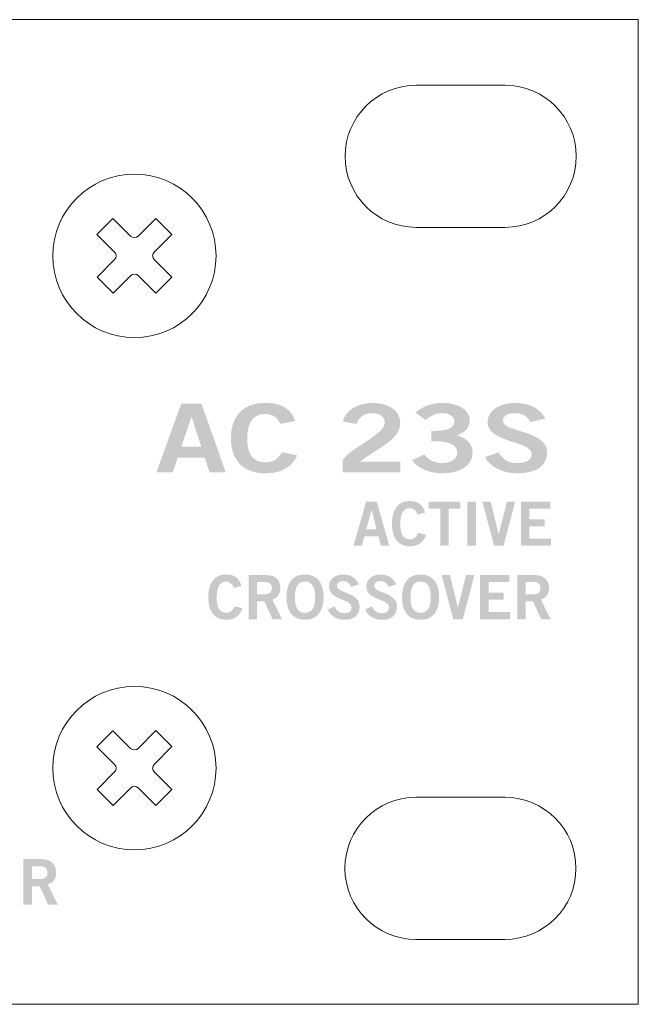
# Model space of a CAD drawing. Extents: x 0 to 19, y 0 to 1.7.
# Drawn here: x 17.9 to 19, y 0 to 1.7 of the extents above; entities that cross this region are included whole.
import ezdxf

# ---------------------------------------------------------------- set-up
doc = ezdxf.new("R2010")
doc.units = 0
doc.header["$MEASUREMENT"] = 0
doc.layers.add('DRC', color=4, linetype='Continuous')

msp = doc.modelspace()

# ---------------------------------------------------------------- hatches: boundary and pattern name
at = {"layer": 'DRC', "lineweight": 0}
h = msp.add_hatch(color=256, dxfattribs=at)
edge = h.paths.add_edge_path()
edge.add_spline(control_points=[(18.3704, 1.0199), (18.3663, 1.0301), (18.3573, 1.0373), (18.3431, 1.0373), (18.324, 1.0373), (18.3123, 1.0229), (18.3123, 0.9948), (18.3119, 0.9666), (18.3223, 0.9523), (18.344, 0.9523), (18.3569, 0.9523), (18.3648, 0.9559), (18.3733, 0.9701), (18.3733, 0.9701), (18.4, 0.9644), (18.4, 0.9644), (18.3911, 0.9436), (18.3715, 0.9329), (18.344, 0.9329), (18.3056, 0.9329), (18.2836, 0.9554), (18.2836, 0.9948), (18.2836, 1.0341), (18.3056, 1.0566), (18.344, 1.0566), (18.3727, 1.0566), (18.3894, 1.0463), (18.3965, 1.0249), (18.3965, 1.0249), (18.3704, 1.0199), (18.3704, 1.0199)], knot_values=[0, 0, 0, 0, 1, 1, 1, 2, 2, 2, 3, 3, 3, 4, 4, 4, 5, 5, 5, 6, 6, 6, 7, 7, 7, 8, 8, 8, 9, 9, 9, 10, 10, 10, 10], degree=3, periodic=0)
h = msp.add_hatch(color=256, dxfattribs=at)
edge = h.paths.add_edge_path()
edge.add_spline(control_points=[(18.4798, 0.9346), (18.4798, 0.9346), (18.4798, 0.9544), (18.4798, 0.9544), (18.4844, 0.9733), (18.554, 0.9999), (18.554, 1.0219), (18.554, 1.0324), (18.5454, 1.0386), (18.5317, 1.0386), (18.5167, 1.0386), (18.5079, 1.0306), (18.5046, 1.0196), (18.5046, 1.0196), (18.4804, 1.0237), (18.4804, 1.0237), (18.4835, 1.0422), (18.5052, 1.0566), (18.5321, 1.0566), (18.5586, 1.0566), (18.5811, 1.0444), (18.5811, 1.0219), (18.5811, 0.9926), (18.5473, 0.9806), (18.5098, 0.9533), (18.5098, 0.9533), (18.5811, 0.9533), (18.5811, 0.9533), (18.5811, 0.9533), (18.5811, 0.9346), (18.5811, 0.9346), (18.5811, 0.9346), (18.4798, 0.9346), (18.4798, 0.9346)], knot_values=[0, 0, 0, 0, 1, 1, 1, 2, 2, 2, 3, 3, 3, 4, 4, 4, 5, 5, 5, 6, 6, 6, 7, 7, 7, 8, 8, 8, 9, 9, 9, 10, 10, 10, 11, 11, 11, 11], degree=3, periodic=0)
h = msp.add_hatch(color=256, dxfattribs=at)
edge = h.paths.add_edge_path()
edge.add_spline(control_points=[(18.6358, 1.0074), (18.6579, 1.0074), (18.6763, 1.0099), (18.6763, 1.0243), (18.6763, 1.0329), (18.6671, 1.0386), (18.6546, 1.0386), (18.6419, 1.0386), (18.6333, 1.0329), (18.6258, 1.0266), (18.6258, 1.0266), (18.6079, 1.0396), (18.6079, 1.0396), (18.6225, 1.0519), (18.6383, 1.0566), (18.6538, 1.0566), (18.6813, 1.0566), (18.7033, 1.0459), (18.7033, 1.0256), (18.7033, 1.0136), (18.695, 1.0046), (18.6806, 0.9996), (18.6986, 0.9951), (18.7083, 0.9841), (18.7083, 0.9691), (18.7083, 0.9439), (18.6817, 0.9329), (18.655, 0.9329), (18.6338, 0.9329), (18.6123, 0.9409), (18.6019, 0.9563), (18.6019, 0.9563), (18.6235, 0.9661), (18.6235, 0.9661), (18.6308, 0.9563), (18.6408, 0.9509), (18.6552, 0.9509), (18.6686, 0.9509), (18.6813, 0.9574), (18.6813, 0.9691), (18.6813, 0.9887), (18.654, 0.9894), (18.6358, 0.9894), (18.6358, 0.9894), (18.6358, 1.0074), (18.6358, 1.0074)], knot_values=[0, 0, 0, 0, 1, 1, 1, 2, 2, 2, 3, 3, 3, 4, 4, 4, 5, 5, 5, 6, 6, 6, 7, 7, 7, 8, 8, 8, 9, 9, 9, 10, 10, 10, 11, 11, 11, 12, 12, 12, 13, 13, 13, 14, 14, 14, 15, 15, 15, 15], degree=3, periodic=0)
h = msp.add_hatch(color=256, dxfattribs=at)
edge = h.paths.add_edge_path()
edge.add_spline(control_points=[(18.81, 1.0229), (18.8056, 1.0323), (18.7967, 1.0386), (18.7831, 1.0386), (18.7706, 1.0386), (18.7617, 1.0346), (18.7617, 1.0252), (18.7617, 1.0046), (18.8392, 1.0089), (18.8392, 0.9699), (18.8392, 0.9453), (18.8198, 0.9329), (18.7865, 0.9329), (18.7619, 0.9329), (18.7388, 0.9439), (18.7302, 0.9614), (18.7302, 0.9614), (18.754, 0.9698), (18.754, 0.9698), (18.7608, 0.9584), (18.7698, 0.9509), (18.7867, 0.9509), (18.8011, 0.9509), (18.8121, 0.9552), (18.8121, 0.9669), (18.8121, 0.9906), (18.7346, 0.9859), (18.7346, 1.0229), (18.7346, 1.0444), (18.7571, 1.0566), (18.7831, 1.0566), (18.8073, 1.0566), (18.8273, 1.0469), (18.8362, 1.0294), (18.8362, 1.0294), (18.81, 1.0229), (18.81, 1.0229)], knot_values=[0, 0, 0, 0, 1, 1, 1, 2, 2, 2, 3, 3, 3, 4, 4, 4, 5, 5, 5, 6, 6, 6, 7, 7, 7, 8, 8, 8, 9, 9, 9, 10, 10, 10, 11, 11, 11, 12, 12, 12, 12], degree=3, periodic=0)
h = msp.add_hatch(color=256, dxfattribs=at)
edge = h.paths.add_edge_path(flags=16)
edge.add_spline(control_points=[(18.1965, 0.9796), (18.1965, 0.9796), (18.2315, 0.9796), (18.2315, 0.9796), (18.2315, 0.9796), (18.2146, 1.0319), (18.2146, 1.0319), (18.2146, 1.0319), (18.2142, 1.0319), (18.2142, 1.0319), (18.2142, 1.0319), (18.1965, 0.9796), (18.1965, 0.9796)], knot_values=[0, 0, 0, 0, 1, 1, 1, 2, 2, 2, 3, 3, 3, 4, 4, 4, 4], degree=3, periodic=0)
edge = h.paths.add_edge_path()
edge.add_spline(control_points=[(18.1961, 1.0551), (18.1961, 1.0551), (18.2319, 1.0551), (18.2319, 1.0551), (18.2319, 1.0551), (18.2746, 0.9346), (18.2746, 0.9346), (18.2746, 0.9346), (18.2461, 0.9346), (18.2461, 0.9346), (18.2461, 0.9346), (18.2377, 0.9606), (18.2377, 0.9606), (18.2377, 0.9606), (18.1902, 0.9606), (18.1902, 0.9606), (18.1902, 0.9606), (18.1813, 0.9346), (18.1813, 0.9346), (18.1813, 0.9346), (18.1527, 0.9346), (18.1527, 0.9346), (18.1527, 0.9346), (18.1961, 1.0551), (18.1961, 1.0551)], knot_values=[0, 0, 0, 0, 1, 1, 1, 2, 2, 2, 3, 3, 3, 4, 4, 4, 5, 5, 5, 6, 6, 6, 7, 7, 7, 8, 8, 8, 8], degree=3, periodic=0)
h = msp.add_hatch(color=256, dxfattribs=at)
edge = h.paths.add_edge_path(flags=16)
edge.add_spline(control_points=[(18.5215, 0.8346), (18.5215, 0.8346), (18.5396, 0.8346), (18.5396, 0.8346), (18.5396, 0.8346), (18.5309, 0.8684), (18.5309, 0.8684), (18.5309, 0.8684), (18.5307, 0.8684), (18.5307, 0.8684), (18.5307, 0.8684), (18.5215, 0.8346), (18.5215, 0.8346)], knot_values=[0, 0, 0, 0, 1, 1, 1, 2, 2, 2, 3, 3, 3, 4, 4, 4, 4], degree=3, periodic=0)
edge = h.paths.add_edge_path()
edge.add_spline(control_points=[(18.5213, 0.8833), (18.5213, 0.8833), (18.5398, 0.8833), (18.5398, 0.8833), (18.5398, 0.8833), (18.5619, 0.8056), (18.5619, 0.8056), (18.5619, 0.8056), (18.5471, 0.8056), (18.5471, 0.8056), (18.5471, 0.8056), (18.5428, 0.8223), (18.5428, 0.8223), (18.5428, 0.8223), (18.5183, 0.8223), (18.5183, 0.8223), (18.5183, 0.8223), (18.5137, 0.8056), (18.5137, 0.8056), (18.5137, 0.8056), (18.499, 0.8056), (18.499, 0.8056), (18.499, 0.8056), (18.5213, 0.8833), (18.5213, 0.8833)], knot_values=[0, 0, 0, 0, 1, 1, 1, 2, 2, 2, 3, 3, 3, 4, 4, 4, 5, 5, 5, 6, 6, 6, 7, 7, 7, 8, 8, 8, 8], degree=3, periodic=0)
h = msp.add_hatch(color=256, dxfattribs=at)
edge = h.paths.add_edge_path()
edge.add_spline(control_points=[(18.6113, 0.8606), (18.6092, 0.8672), (18.6045, 0.8718), (18.5972, 0.8718), (18.5873, 0.8718), (18.5813, 0.8625), (18.5813, 0.8444), (18.5811, 0.8262), (18.5865, 0.817), (18.5977, 0.817), (18.6043, 0.817), (18.6084, 0.8193), (18.6128, 0.8285), (18.6128, 0.8285), (18.6266, 0.8248), (18.6266, 0.8248), (18.622, 0.8114), (18.6119, 0.8045), (18.5977, 0.8045), (18.5779, 0.8045), (18.5665, 0.819), (18.5665, 0.8444), (18.5665, 0.8698), (18.5779, 0.8843), (18.5977, 0.8843), (18.6125, 0.8843), (18.6211, 0.8776), (18.6248, 0.8638), (18.6248, 0.8638), (18.6113, 0.8606), (18.6113, 0.8606)], knot_values=[0, 0, 0, 0, 1, 1, 1, 2, 2, 2, 3, 3, 3, 4, 4, 4, 5, 5, 5, 6, 6, 6, 7, 7, 7, 8, 8, 8, 9, 9, 9, 10, 10, 10, 10], degree=3, periodic=0)
h = msp.add_hatch(color=256, dxfattribs=at)
edge = h.paths.add_edge_path()
edge.add_spline(control_points=[(18.6866, 0.8833), (18.6866, 0.8833), (18.6866, 0.8708), (18.6866, 0.8708), (18.6866, 0.8708), (18.6663, 0.8708), (18.6663, 0.8708), (18.6663, 0.8708), (18.6663, 0.8056), (18.6663, 0.8056), (18.6663, 0.8056), (18.6514, 0.8056), (18.6514, 0.8056), (18.6514, 0.8056), (18.6514, 0.8708), (18.6514, 0.8708), (18.6514, 0.8708), (18.6311, 0.8708), (18.6311, 0.8708), (18.6311, 0.8708), (18.6311, 0.8833), (18.6311, 0.8833), (18.6311, 0.8833), (18.6866, 0.8833), (18.6866, 0.8833)], knot_values=[0, 0, 0, 0, 1, 1, 1, 2, 2, 2, 3, 3, 3, 4, 4, 4, 5, 5, 5, 6, 6, 6, 7, 7, 7, 8, 8, 8, 8], degree=3, periodic=0)
h = msp.add_hatch(color=256, dxfattribs=at)
edge = h.paths.add_edge_path()
edge.add_spline(control_points=[(18.6992, 0.8056), (18.6992, 0.8056), (18.6992, 0.8832), (18.6992, 0.8832), (18.6992, 0.8832), (18.714, 0.8832), (18.714, 0.8832), (18.714, 0.8832), (18.714, 0.8056), (18.714, 0.8056), (18.714, 0.8056), (18.6992, 0.8056), (18.6992, 0.8056)], knot_values=[0, 0, 0, 0, 1, 1, 1, 2, 2, 2, 3, 3, 3, 4, 4, 4, 4], degree=3, periodic=0)
h = msp.add_hatch(color=256, dxfattribs=at)
edge = h.paths.add_edge_path()
edge.add_spline(control_points=[(18.7256, 0.8832), (18.7256, 0.8832), (18.7402, 0.8832), (18.7402, 0.8832), (18.7402, 0.8832), (18.754, 0.826), (18.754, 0.826), (18.754, 0.826), (18.7542, 0.826), (18.7542, 0.826), (18.7542, 0.826), (18.7686, 0.8832), (18.7686, 0.8832), (18.7686, 0.8832), (18.7832, 0.8832), (18.7832, 0.8832), (18.7832, 0.8832), (18.7627, 0.8056), (18.7627, 0.8056), (18.7627, 0.8056), (18.7461, 0.8056), (18.7461, 0.8056), (18.7461, 0.8056), (18.7256, 0.8832), (18.7256, 0.8832)], knot_values=[0, 0, 0, 0, 1, 1, 1, 2, 2, 2, 3, 3, 3, 4, 4, 4, 5, 5, 5, 6, 6, 6, 7, 7, 7, 8, 8, 8, 8], degree=3, periodic=0)
h = msp.add_hatch(color=256, dxfattribs=at)
edge = h.paths.add_edge_path()
edge.add_spline(control_points=[(18.7933, 0.8056), (18.7933, 0.8056), (18.7933, 0.8832), (18.7933, 0.8832), (18.7933, 0.8832), (18.8447, 0.8832), (18.8447, 0.8832), (18.8447, 0.8832), (18.8447, 0.8707), (18.8447, 0.8707), (18.8447, 0.8707), (18.8082, 0.8707), (18.8082, 0.8707), (18.8082, 0.8707), (18.8082, 0.8522), (18.8082, 0.8522), (18.8082, 0.8522), (18.8347, 0.8522), (18.8347, 0.8522), (18.8347, 0.8522), (18.8347, 0.8397), (18.8347, 0.8397), (18.8347, 0.8397), (18.8082, 0.8397), (18.8082, 0.8397), (18.8082, 0.8397), (18.8082, 0.818), (18.8082, 0.818), (18.8082, 0.818), (18.8459, 0.818), (18.8459, 0.818), (18.8459, 0.818), (18.8459, 0.8056), (18.8459, 0.8056), (18.8459, 0.8056), (18.7933, 0.8056), (18.7933, 0.8056)], knot_values=[0, 0, 0, 0, 1, 1, 1, 2, 2, 2, 3, 3, 3, 4, 4, 4, 5, 5, 5, 6, 6, 6, 7, 7, 7, 8, 8, 8, 9, 9, 9, 10, 10, 10, 11, 11, 11, 12, 12, 12, 12], degree=3, periodic=0)
h = msp.add_hatch(color=256, dxfattribs=at)
edge = h.paths.add_edge_path()
edge.add_spline(control_points=[(18.2887, 0.7316), (18.2865, 0.7381), (18.2819, 0.7428), (18.2746, 0.7428), (18.2647, 0.7428), (18.2587, 0.7335), (18.2587, 0.7154), (18.2584, 0.6972), (18.2638, 0.6879), (18.275, 0.6879), (18.2817, 0.6879), (18.2858, 0.6903), (18.2902, 0.6994), (18.2902, 0.6994), (18.3039, 0.6958), (18.3039, 0.6958), (18.2993, 0.6823), (18.2892, 0.6755), (18.275, 0.6755), (18.2552, 0.6755), (18.2438, 0.69), (18.2438, 0.7154), (18.2438, 0.7407), (18.2552, 0.7552), (18.275, 0.7552), (18.2898, 0.7552), (18.2984, 0.7486), (18.3021, 0.7348), (18.3021, 0.7348), (18.2887, 0.7316), (18.2887, 0.7316)], knot_values=[0, 0, 0, 0, 1, 1, 1, 2, 2, 2, 3, 3, 3, 4, 4, 4, 5, 5, 5, 6, 6, 6, 7, 7, 7, 8, 8, 8, 9, 9, 9, 10, 10, 10, 10], degree=3, periodic=0)
h = msp.add_hatch(color=256, dxfattribs=at)
edge = h.paths.add_edge_path(flags=16)
edge.add_spline(control_points=[(18.3295, 0.7202), (18.3295, 0.7202), (18.3405, 0.7202), (18.3405, 0.7202), (18.3521, 0.7202), (18.3556, 0.7238), (18.3556, 0.7312), (18.3556, 0.7385), (18.3512, 0.7421), (18.3431, 0.7421), (18.3431, 0.7421), (18.3295, 0.7421), (18.3295, 0.7421), (18.3295, 0.7421), (18.3295, 0.7202), (18.3295, 0.7202)], knot_values=[0, 0, 0, 0, 1, 1, 1, 2, 2, 2, 3, 3, 3, 4, 4, 4, 5, 5, 5, 5], degree=3, periodic=0)
edge = h.paths.add_edge_path()
edge.add_spline(control_points=[(18.3147, 0.6765), (18.3147, 0.6765), (18.3147, 0.7542), (18.3147, 0.7542), (18.3147, 0.7542), (18.3456, 0.7542), (18.3456, 0.7542), (18.3633, 0.7542), (18.3704, 0.744), (18.3705, 0.7312), (18.3706, 0.7216), (18.3657, 0.7139), (18.3563, 0.7112), (18.3563, 0.7112), (18.3734, 0.6765), (18.3734, 0.6765), (18.3734, 0.6765), (18.3569, 0.6765), (18.3569, 0.6765), (18.3569, 0.6765), (18.3423, 0.7082), (18.3423, 0.7082), (18.3423, 0.7082), (18.3295, 0.7082), (18.3295, 0.7082), (18.3295, 0.7082), (18.3295, 0.6765), (18.3295, 0.6765), (18.3295, 0.6765), (18.3147, 0.6765), (18.3147, 0.6765)], knot_values=[0, 0, 0, 0, 1, 1, 1, 2, 2, 2, 3, 3, 3, 4, 4, 4, 5, 5, 5, 6, 6, 6, 7, 7, 7, 8, 8, 8, 9, 9, 9, 10, 10, 10, 10], degree=3, periodic=0)
h = msp.add_hatch(color=256, dxfattribs=at)
edge = h.paths.add_edge_path(flags=16)
edge.add_spline(control_points=[(18.4138, 0.7428), (18.4017, 0.7428), (18.3961, 0.7335), (18.3961, 0.7154), (18.3959, 0.6972), (18.4016, 0.6879), (18.4138, 0.6879), (18.426, 0.6879), (18.4316, 0.6972), (18.4316, 0.7154), (18.4316, 0.7335), (18.426, 0.7428), (18.4138, 0.7428)], knot_values=[0, 0, 0, 0, 1, 1, 1, 2, 2, 2, 3, 3, 3, 4, 4, 4, 4], degree=3, periodic=0)
edge = h.paths.add_edge_path()
edge.add_spline(control_points=[(18.4138, 0.6755), (18.3926, 0.6755), (18.3812, 0.69), (18.3812, 0.7154), (18.3812, 0.7407), (18.3926, 0.7552), (18.4138, 0.7552), (18.435, 0.7552), (18.4464, 0.7407), (18.4464, 0.7154), (18.4464, 0.69), (18.435, 0.6755), (18.4138, 0.6755)], knot_values=[0, 0, 0, 0, 1, 1, 1, 2, 2, 2, 3, 3, 3, 4, 4, 4, 4], degree=3, periodic=0)
h = msp.add_hatch(color=256, dxfattribs=at)
edge = h.paths.add_edge_path()
edge.add_spline(control_points=[(18.4948, 0.7335), (18.4925, 0.7395), (18.4879, 0.7436), (18.4809, 0.7436), (18.4744, 0.7436), (18.4698, 0.741), (18.4698, 0.735), (18.4698, 0.7217), (18.5098, 0.7245), (18.5098, 0.6993), (18.5098, 0.6834), (18.4998, 0.6755), (18.4826, 0.6755), (18.4699, 0.6755), (18.458, 0.6826), (18.4536, 0.6938), (18.4536, 0.6938), (18.4658, 0.6992), (18.4658, 0.6992), (18.4694, 0.6919), (18.474, 0.6871), (18.4827, 0.6871), (18.4902, 0.6871), (18.4958, 0.6899), (18.4958, 0.6974), (18.4958, 0.7127), (18.4559, 0.7097), (18.4559, 0.7335), (18.4559, 0.7474), (18.4675, 0.7552), (18.4809, 0.7552), (18.4934, 0.7552), (18.5037, 0.749), (18.5083, 0.7377), (18.5083, 0.7377), (18.4948, 0.7335), (18.4948, 0.7335)], knot_values=[0, 0, 0, 0, 1, 1, 1, 2, 2, 2, 3, 3, 3, 4, 4, 4, 5, 5, 5, 6, 6, 6, 7, 7, 7, 8, 8, 8, 9, 9, 9, 10, 10, 10, 11, 11, 11, 12, 12, 12, 12], degree=3, periodic=0)
h = msp.add_hatch(color=256, dxfattribs=at)
edge = h.paths.add_edge_path()
edge.add_spline(control_points=[(18.5605, 0.7335), (18.5582, 0.7395), (18.5536, 0.7436), (18.5466, 0.7436), (18.5401, 0.7436), (18.5355, 0.741), (18.5355, 0.735), (18.5355, 0.7217), (18.5755, 0.7245), (18.5755, 0.6993), (18.5755, 0.6834), (18.5655, 0.6755), (18.5483, 0.6755), (18.5356, 0.6755), (18.5237, 0.6826), (18.5193, 0.6938), (18.5193, 0.6938), (18.5315, 0.6992), (18.5315, 0.6992), (18.5351, 0.6919), (18.5397, 0.6871), (18.5484, 0.6871), (18.5558, 0.6871), (18.5615, 0.6899), (18.5615, 0.6974), (18.5615, 0.7127), (18.5215, 0.7097), (18.5215, 0.7335), (18.5215, 0.7474), (18.5331, 0.7552), (18.5466, 0.7552), (18.5591, 0.7552), (18.5694, 0.749), (18.574, 0.7377), (18.574, 0.7377), (18.5605, 0.7335), (18.5605, 0.7335)], knot_values=[0, 0, 0, 0, 1, 1, 1, 2, 2, 2, 3, 3, 3, 4, 4, 4, 5, 5, 5, 6, 6, 6, 7, 7, 7, 8, 8, 8, 9, 9, 9, 10, 10, 10, 11, 11, 11, 12, 12, 12, 12], degree=3, periodic=0)
h = msp.add_hatch(color=256, dxfattribs=at)
edge = h.paths.add_edge_path(flags=16)
edge.add_spline(control_points=[(18.6169, 0.7428), (18.6048, 0.7428), (18.5992, 0.7335), (18.5992, 0.7154), (18.599, 0.6972), (18.6047, 0.6879), (18.6169, 0.6879), (18.6291, 0.6879), (18.6346, 0.6972), (18.6346, 0.7154), (18.6346, 0.7335), (18.6291, 0.7428), (18.6169, 0.7428)], knot_values=[0, 0, 0, 0, 1, 1, 1, 2, 2, 2, 3, 3, 3, 4, 4, 4, 4], degree=3, periodic=0)
edge = h.paths.add_edge_path()
edge.add_spline(control_points=[(18.6169, 0.6755), (18.5957, 0.6755), (18.5843, 0.69), (18.5843, 0.7154), (18.5843, 0.7407), (18.5957, 0.7552), (18.6169, 0.7552), (18.6381, 0.7552), (18.6495, 0.7407), (18.6495, 0.7154), (18.6495, 0.69), (18.6381, 0.6755), (18.6169, 0.6755)], knot_values=[0, 0, 0, 0, 1, 1, 1, 2, 2, 2, 3, 3, 3, 4, 4, 4, 4], degree=3, periodic=0)
h = msp.add_hatch(color=256, dxfattribs=at)
edge = h.paths.add_edge_path()
edge.add_spline(control_points=[(18.6539, 0.7542), (18.6539, 0.7542), (18.6685, 0.7542), (18.6685, 0.7542), (18.6685, 0.7542), (18.6823, 0.697), (18.6823, 0.697), (18.6823, 0.697), (18.6825, 0.697), (18.6825, 0.697), (18.6825, 0.697), (18.6969, 0.7542), (18.6969, 0.7542), (18.6969, 0.7542), (18.7115, 0.7542), (18.7115, 0.7542), (18.7115, 0.7542), (18.691, 0.6765), (18.691, 0.6765), (18.691, 0.6765), (18.6744, 0.6765), (18.6744, 0.6765), (18.6744, 0.6765), (18.6539, 0.7542), (18.6539, 0.7542)], knot_values=[0, 0, 0, 0, 1, 1, 1, 2, 2, 2, 3, 3, 3, 4, 4, 4, 5, 5, 5, 6, 6, 6, 7, 7, 7, 8, 8, 8, 8], degree=3, periodic=0)
h = msp.add_hatch(color=256, dxfattribs=at)
edge = h.paths.add_edge_path()
edge.add_spline(control_points=[(18.7216, 0.6765), (18.7216, 0.6765), (18.7216, 0.7542), (18.7216, 0.7542), (18.7216, 0.7542), (18.773, 0.7542), (18.773, 0.7542), (18.773, 0.7542), (18.773, 0.7417), (18.773, 0.7417), (18.773, 0.7417), (18.7365, 0.7417), (18.7365, 0.7417), (18.7365, 0.7417), (18.7365, 0.7232), (18.7365, 0.7232), (18.7365, 0.7232), (18.763, 0.7232), (18.763, 0.7232), (18.763, 0.7232), (18.763, 0.7107), (18.763, 0.7107), (18.763, 0.7107), (18.7365, 0.7107), (18.7365, 0.7107), (18.7365, 0.7107), (18.7365, 0.689), (18.7365, 0.689), (18.7365, 0.689), (18.7742, 0.689), (18.7742, 0.689), (18.7742, 0.689), (18.7742, 0.6765), (18.7742, 0.6765), (18.7742, 0.6765), (18.7216, 0.6765), (18.7216, 0.6765)], knot_values=[0, 0, 0, 0, 1, 1, 1, 2, 2, 2, 3, 3, 3, 4, 4, 4, 5, 5, 5, 6, 6, 6, 7, 7, 7, 8, 8, 8, 9, 9, 9, 10, 10, 10, 11, 11, 11, 12, 12, 12, 12], degree=3, periodic=0)
h = msp.add_hatch(color=256, dxfattribs=at)
edge = h.paths.add_edge_path(flags=16)
edge.add_spline(control_points=[(18.8015, 0.7202), (18.8015, 0.7202), (18.8125, 0.7202), (18.8125, 0.7202), (18.8241, 0.7202), (18.8276, 0.7238), (18.8276, 0.7312), (18.8276, 0.7385), (18.8232, 0.7421), (18.8151, 0.7421), (18.8151, 0.7421), (18.8015, 0.7421), (18.8015, 0.7421), (18.8015, 0.7421), (18.8015, 0.7202), (18.8015, 0.7202)], knot_values=[0, 0, 0, 0, 1, 1, 1, 2, 2, 2, 3, 3, 3, 4, 4, 4, 5, 5, 5, 5], degree=3, periodic=0)
edge = h.paths.add_edge_path()
edge.add_spline(control_points=[(18.7867, 0.6765), (18.7867, 0.6765), (18.7867, 0.7542), (18.7867, 0.7542), (18.7867, 0.7542), (18.8176, 0.7542), (18.8176, 0.7542), (18.8353, 0.7542), (18.8424, 0.744), (18.8425, 0.7312), (18.8426, 0.7216), (18.8377, 0.7139), (18.8283, 0.7112), (18.8283, 0.7112), (18.8454, 0.6765), (18.8454, 0.6765), (18.8454, 0.6765), (18.8289, 0.6765), (18.8289, 0.6765), (18.8289, 0.6765), (18.8143, 0.7082), (18.8143, 0.7082), (18.8143, 0.7082), (18.8015, 0.7082), (18.8015, 0.7082), (18.8015, 0.7082), (18.8015, 0.6765), (18.8015, 0.6765), (18.8015, 0.6765), (18.7867, 0.6765), (18.7867, 0.6765)], knot_values=[0, 0, 0, 0, 1, 1, 1, 2, 2, 2, 3, 3, 3, 4, 4, 4, 5, 5, 5, 6, 6, 6, 7, 7, 7, 8, 8, 8, 9, 9, 9, 10, 10, 10, 10], degree=3, periodic=0)
h = msp.add_hatch(color=256, dxfattribs=at)
edge = h.paths.add_edge_path(flags=16)
edge.add_spline(control_points=[(17.9342, 0.22), (17.9342, 0.22), (17.9455, 0.22), (17.9455, 0.22), (17.9575, 0.22), (17.9612, 0.2238), (17.9612, 0.2313), (17.9612, 0.2389), (17.9566, 0.2427), (17.9482, 0.2427), (17.9482, 0.2427), (17.9342, 0.2427), (17.9342, 0.2427), (17.9342, 0.2427), (17.9342, 0.22), (17.9342, 0.22)], knot_values=[0, 0, 0, 0, 1, 1, 1, 2, 2, 2, 3, 3, 3, 4, 4, 4, 5, 5, 5, 5], degree=3, periodic=0)
edge = h.paths.add_edge_path()
edge.add_spline(control_points=[(17.9188, 0.1749), (17.9188, 0.1749), (17.9188, 0.2551), (17.9188, 0.2551), (17.9188, 0.2551), (17.9508, 0.2551), (17.9508, 0.2551), (17.9691, 0.2551), (17.9764, 0.2445), (17.9765, 0.2313), (17.9766, 0.2214), (17.9716, 0.2134), (17.9618, 0.2107), (17.9618, 0.2107), (17.9795, 0.1749), (17.9795, 0.1749), (17.9795, 0.1749), (17.9625, 0.1749), (17.9625, 0.1749), (17.9625, 0.1749), (17.9474, 0.2075), (17.9474, 0.2075), (17.9474, 0.2075), (17.9342, 0.2075), (17.9342, 0.2075), (17.9342, 0.2075), (17.9342, 0.1749), (17.9342, 0.1749), (17.9342, 0.1749), (17.9188, 0.1749), (17.9188, 0.1749)], knot_values=[0, 0, 0, 0, 1, 1, 1, 2, 2, 2, 3, 3, 3, 4, 4, 4, 5, 5, 5, 6, 6, 6, 7, 7, 7, 8, 8, 8, 9, 9, 9, 10, 10, 10, 10], degree=3, periodic=0)

# ---------------------------------------------------------------- linework, layer by layer
at = {"layer": 'DRC', "lineweight": 5}
for p, q in [((0, 1.73), (18.9995, 1.73)), ((18.9995, 1.73), (18.9995, 0)), ((18.1796, 1.3527), (18.1487, 1.3216)), ((18.1075, 1.2803), (18.0766, 1.2492)), ((18.1798, 1.2776), (18.1517, 1.2494)), ((18.1796, 0.4527), (18.1487, 0.4216)), ((18.1075, 0.3802), (18.0766, 0.3492)), ((18.1798, 0.3776), (18.1517, 0.3494)), ((18.9995, 0), (0, 0))]:
    msp.add_line(p, q, dxfattribs=at)
for centre in [(18.114, 1.315), (18.114, 0.415)]:
    msp.add_circle(centre, 0.1435, dxfattribs=at)
for points, knots in [([(18.7655, 1.6148), (18.7655, 1.6148), (18.6092, 1.6148), (18.6092, 1.6148), (18.5402, 1.6148), (18.4843, 1.5589), (18.4843, 1.4899), (18.4843, 1.421), (18.5402, 1.3651), (18.6092, 1.3651)], [2, 2, 2, 2, 3, 3, 3, 4, 4, 4, 5, 5, 5, 5]), ([(18.7655, 1.3651), (18.8345, 1.3651), (18.8904, 1.421), (18.8904, 1.4899), (18.8904, 1.5589), (18.8345, 1.6148), (18.7655, 1.6148)], [0, 0, 0, 0, 1, 1, 1, 2, 2, 2, 2]), ([(18.0763, 1.3806), (18.0763, 1.3806), (18.1074, 1.3497), (18.1074, 1.3497), (18.111, 1.3461), (18.1169, 1.3461), (18.1205, 1.3498)], [14, 14, 14, 14, 15, 15, 15, 16, 16, 16, 16]), ([(18.1796, 1.3527), (18.1796, 1.3527), (18.1487, 1.3216), (18.1487, 1.3216), (18.1451, 1.318), (18.1451, 1.3121), (18.1488, 1.3085)], [2, 2, 2, 2, 3, 3, 3, 4, 4, 4, 4]), ([(18.0484, 1.2773), (18.0484, 1.2773), (18.0793, 1.3084), (18.0793, 1.3084), (18.0829, 1.312), (18.0829, 1.3179), (18.0793, 1.3215)], [10, 10, 10, 10, 11, 11, 11, 12, 12, 12, 12]), ([(18.1517, 1.2494), (18.1517, 1.2494), (18.1207, 1.2803), (18.1207, 1.2803), (18.117, 1.2839), (18.1111, 1.2839), (18.1075, 1.2803)], [6, 6, 6, 6, 7, 7, 7, 8, 8, 8, 8]), ([(18.0763, 0.4806), (18.0763, 0.4806), (18.1074, 0.4497), (18.1074, 0.4497), (18.111, 0.4461), (18.1169, 0.4461), (18.1205, 0.4497)], [14, 14, 14, 14, 15, 15, 15, 16, 16, 16, 16]), ([(18.1796, 0.4527), (18.1796, 0.4527), (18.1487, 0.4216), (18.1487, 0.4216), (18.1451, 0.418), (18.1451, 0.4121), (18.1488, 0.4085)], [2, 2, 2, 2, 3, 3, 3, 4, 4, 4, 4]), ([(18.0484, 0.3773), (18.0484, 0.3773), (18.0793, 0.4084), (18.0793, 0.4084), (18.0829, 0.412), (18.0829, 0.4179), (18.0793, 0.4215)], [10, 10, 10, 10, 11, 11, 11, 12, 12, 12, 12]), ([(18.1517, 0.3494), (18.1517, 0.3494), (18.1207, 0.3803), (18.1207, 0.3803), (18.117, 0.3839), (18.1111, 0.3839), (18.1075, 0.3802)], [6, 6, 6, 6, 7, 7, 7, 8, 8, 8, 8]), ([(18.7651, 0.3638), (18.7651, 0.3638), (18.6088, 0.3638), (18.6088, 0.3638), (18.5399, 0.3638), (18.4839, 0.3079), (18.4839, 0.2389), (18.4839, 0.1699), (18.5399, 0.114), (18.6088, 0.114)], [2, 2, 2, 2, 3, 3, 3, 4, 4, 4, 5, 5, 5, 5]), ([(18.7651, 0.114), (18.8341, 0.114), (18.89, 0.1699), (18.89, 0.2389), (18.89, 0.3079), (18.8341, 0.3638), (18.7651, 0.3638)], [0, 0, 0, 0, 1, 1, 1, 2, 2, 2, 2])]:
    msp.add_open_spline(points, degree=3, knots=knots, dxfattribs=at)
for points in [[(18.0482, 1.3524), (18.0482, 1.3524), (18.0763, 1.3806), (18.0763, 1.3806)], [(18.1205, 1.3498), (18.1205, 1.3498), (18.1514, 1.3808), (18.1514, 1.3808)], [(18.1514, 1.3808), (18.1514, 1.3808), (18.1796, 1.3527), (18.1796, 1.3527)], [(18.0793, 1.3215), (18.0793, 1.3215), (18.0482, 1.3524), (18.0482, 1.3524)], [(18.6092, 1.3651), (18.6092, 1.3651), (18.7655, 1.3651), (18.7655, 1.3651)], [(18.1488, 1.3085), (18.1488, 1.3085), (18.1798, 1.2776), (18.1798, 1.2776)], [(18.1075, 1.2803), (18.1075, 1.2803), (18.0766, 1.2492), (18.0766, 1.2492)], [(18.0766, 1.2492), (18.0766, 1.2492), (18.0484, 1.2773), (18.0484, 1.2773)], [(18.1798, 1.2776), (18.1798, 1.2776), (18.1517, 1.2494), (18.1517, 1.2494)], [(18.0482, 0.4524), (18.0482, 0.4524), (18.0763, 0.4806), (18.0763, 0.4806)], [(18.1205, 0.4497), (18.1205, 0.4497), (18.1514, 0.4808), (18.1514, 0.4808)], [(18.1514, 0.4808), (18.1514, 0.4808), (18.1796, 0.4527), (18.1796, 0.4527)], [(18.0793, 0.4215), (18.0793, 0.4215), (18.0482, 0.4524), (18.0482, 0.4524)], [(18.1488, 0.4085), (18.1488, 0.4085), (18.1798, 0.3776), (18.1798, 0.3776)], [(18.0766, 0.3492), (18.0766, 0.3492), (18.0484, 0.3773), (18.0484, 0.3773)], [(18.1075, 0.3802), (18.1075, 0.3802), (18.0766, 0.3492), (18.0766, 0.3492)], [(18.1798, 0.3776), (18.1798, 0.3776), (18.1517, 0.3494), (18.1517, 0.3494)], [(18.6088, 0.114), (18.6088, 0.114), (18.7651, 0.114), (18.7651, 0.114)]]:
    msp.add_open_spline(points, degree=3, dxfattribs=at)

doc.saveas('drawing.dxf')
